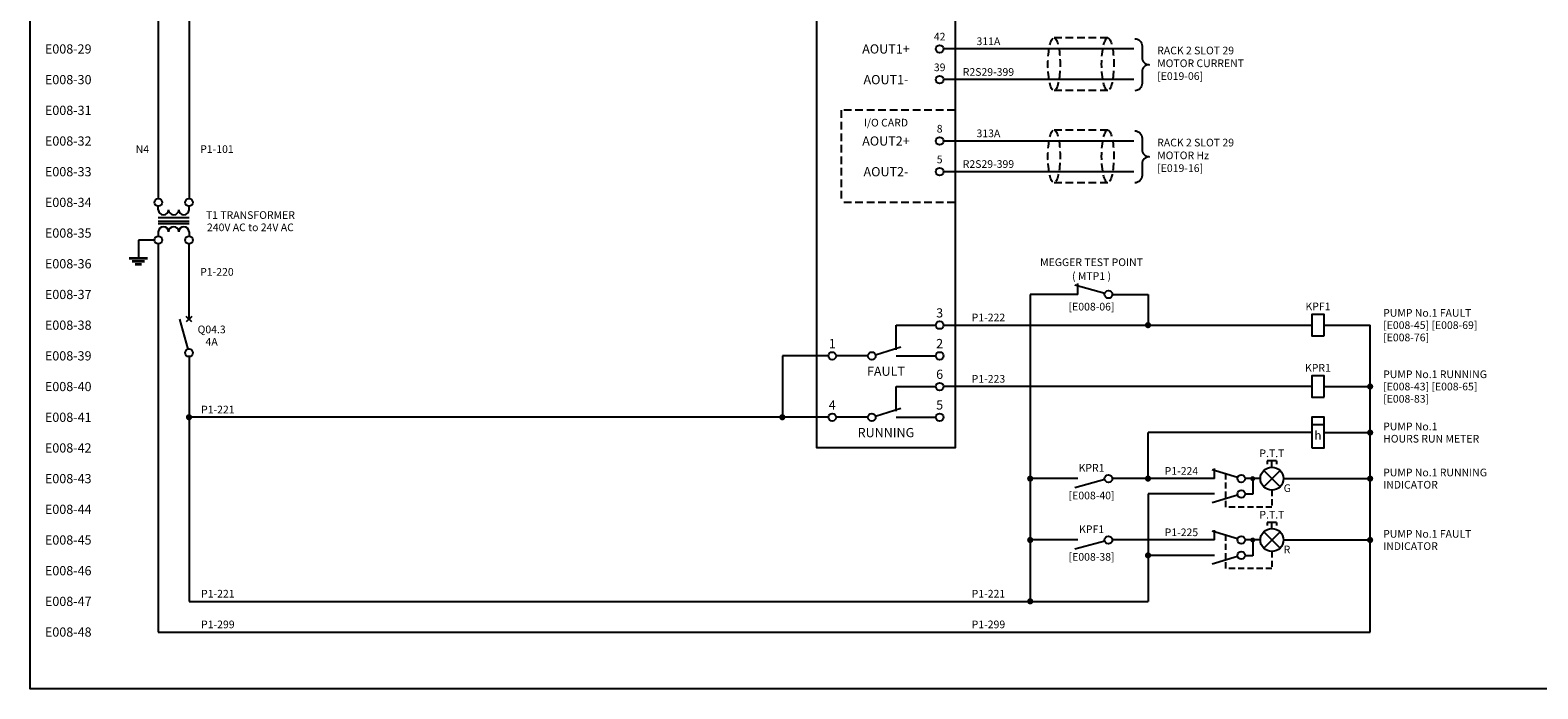
# Model space of a CAD drawing. Units: millimetres. Extents: x 0 to 787, y 0 to 507.
# Drawn here: x 0 to 491, y 0 to 215 of the extents above; entities that cross this region are included whole.
import ezdxf
from ezdxf.enums import TextEntityAlignment as Align

# ---------------------------------------------------------------- set-up
doc = ezdxf.new("R2010")
doc.units = ezdxf.units.MM
doc.header["$MEASUREMENT"] = 0
for name, pattern in [('DASHED2', [0.375, 0.25, -0.125]), ('HIDDEN', [0.375, 0.25, -0.125]), ('HIDDENX2', [0.75, 0.5, -0.25]), ('SDASH', [0.3, 0.2, -0.1])]:
    doc.linetypes.add(name, pattern=pattern)
for name, color, linetype in [('-PEN050', 1, 'Continuous'), ('-PEN070', 5, 'Continuous'), ('3LINE', 2, 'Continuous'), ('59', 7, 'Continuous'), ('LINK', 7, 'HIDDENX2'), ('TEXT25', 7, 'Continuous')]:
    doc.layers.add(name, color=color, linetype=linetype)
for name, color, linetype, lineweight in [('SERWA SCHEMATIC ELECTRICAL TEMPLATE$0$25TEXT', 7, 'Continuous', 25), ('SERWA SCHEMATIC ELECTRICAL TEMPLATE$0$35LINE', 2, 'Continuous', 35), ('SERWA SCHEMATIC ELECTRICAL TEMPLATE$0$E-SYMBOL', 2, 'Continuous', 35), ('SEW Electrical Control Circuit', 2, 'Continuous', 25), ('SEW Electrical Symbols', 2, 'Continuous', 25)]:
    doc.layers.add(name, color=color, linetype=linetype, lineweight=lineweight)
doc.styles.add('Arial', font='arial.ttf')
doc.styles.add('ARIAL NARROW', font='ARIALN.TTF')
doc.styles.add('Calibri', font='calibri.ttf')
doc.styles.add('ISOCP', font='isocp.shx')
doc.styles.add('SERWA SCHEMATIC ELECTRICAL TEMPLATE$0$ROMANS', font='Romans.shx')

# ---------------------------------------------------------------- blocks, each defined once
blk = doc.blocks.new('*U87')
at = {"layer": 'LINK', "linetype": 'HIDDEN', "ltscale": 10}
for p, q in [((-0.44, 0.22), (-17.94, 0.22)), ((-0.44, -16.94), (-17.94, -16.94))]:
    blk.add_line(p, q, dxfattribs=at)
for centre in [(-17.94, -8.36), (-0.44, -8.36)]:
    blk.add_ellipse(centre, major_axis=(0, 8.58), ratio=0.230769, dxfattribs=at)
blk = doc.blocks.new('SERWA SCHEMATIC ELECTRICAL TEMPLATE$0$SEH0002_1_2_2')
at = {"layer": 'SERWA SCHEMATIC ELECTRICAL TEMPLATE$0$35LINE', "color": 0, "linetype": 'ByBlock', "lineweight": -2, "flags": 128}
for points in [[(-3, 0), (3, 0)], [(-2, -1), (2, -1)], [(-1, -2), (1, -2)]]:
    blk.add_lwpolyline(points, dxfattribs=at)
at = {"color": 0, "linetype": 'ByBlock', "lineweight": -2, "style": 'SERWA SCHEMATIC ELECTRICAL TEMPLATE$0$ROMANS', "flags": 1}
for tag, p in [('TYPE', (0, 9)), ('CODE', (0, 0))]:
    blk.add_attdef(tag, text='', height=2.5, dxfattribs=at).set_placement(p, align=Align.CENTER)
at = {"color": 0, "linetype": 'ByBlock', "lineweight": -2, "style": 'SERWA SCHEMATIC ELECTRICAL TEMPLATE$0$ROMANS'}
blk.add_attdef('CNOD-0', text='', height=2.5, dxfattribs=at).set_placement((0, 0), align=Align.CENTER)
blk = doc.blocks.new('SP 240VAC TO 24VAC TRANSFORMER TYPE005')
at = {"color": 2}
blk.add_line((-6.5, 0), (-6.5, -6), dxfattribs=at)
at = {"color": 2, "ltscale": 10}
blk.add_line((-1.25, 0), (-6.5, 0), dxfattribs=at)
at = {"layer": 'SEW Electrical Symbols', "color": 2, "linetype": 'Continuous'}
for p, q in [((0, 9.88), (0, 11.01)), ((10, 9.88), (10, 11.01)), ((0, 2.63), (0, 1.25)), ((10, 2.63), (10, 1.25))]:
    blk.add_line(p, q, dxfattribs=at)
at = {"layer": 'SEW Electrical Symbols', "color": 7, "linetype": 'Continuous'}
for p, q in [((10, 7.26), (0, 7.26)), ((0, 6.13), (10, 6.13)), ((10, 5.26), (0, 5.26))]:
    blk.add_line(p, q, dxfattribs=at)
at = {"layer": 'SEW Electrical Symbols', "color": 2, "linetype": 'Continuous'}
for centre in [(0, 12.26), (10, 12.26), (0, 0), (10, 0)]:
    blk.add_circle(centre, 1.25, dxfattribs=at)
at = {"layer": 'SEW Electrical Symbols', "color": 6, "linetype": 'Continuous'}
for centre, start, end in [((1.67, 9.88), 180, 0), ((5, 9.88), 180, 0), ((8.33, 9.88), 180, 0), ((1.67, 2.63), 0, 180), ((5, 2.63), 0, 180), ((8.33, 2.63), 0, 180)]:
    blk.add_arc(centre, 1.67, start, end, dxfattribs=at)
at = {"layer": 'SERWA SCHEMATIC ELECTRICAL TEMPLATE$0$E-SYMBOL', "xscale": -1}
blk.add_blockref('SERWA SCHEMATIC ELECTRICAL TEMPLATE$0$SEH0002_1_2_2', (-6.5, -6), dxfattribs=at)
at = {"layer": 'SEW Electrical Symbols', "color": 2, "style": 'Arial'}
blk.add_attdef('T2', text='', height=2.5, dxfattribs=at).set_placement((30, 8.13), align=Align.MIDDLE_CENTER)
at = {"layer": 'SEW Electrical Symbols', "color": 7, "style": 'Arial'}
blk.add_attdef('T3', text='', height=2.5, dxfattribs=at).set_placement((30, 4.13), align=Align.MIDDLE_CENTER)
blk = doc.blocks.new('TRANSFORMER CIRCUIT BREAKER')
at = {"layer": 'SEW Electrical Symbols', "color": 6}
blk.add_line((-0.33, 1.2), (-3.04, 10.94), dxfattribs=at)
at = {"layer": 'SEW Electrical Symbols', "color": 2}
for p, q in [((0.88, 10.12), (-0.88, 11.88)), ((0.88, 11.88), (-0.88, 10.12))]:
    blk.add_line(p, q, dxfattribs=at)
blk.add_circle((0, 0), 1.25, dxfattribs=at)
at = {"layer": 'SEW Electrical Symbols', "color": 2, "style": 'Calibri'}
blk.add_attdef('Q', text='', height=2.5, dxfattribs=at).set_placement((7.37, 7.62), align=Align.MIDDLE_CENTER)
at = {"layer": 'SEW Electrical Symbols', "color": 7, "style": 'Calibri'}
blk.add_attdef('AMP', text='', height=2.5, dxfattribs=at).set_placement((7.37, 3.62), align=Align.MIDDLE_CENTER)
blk = doc.blocks.new('SPVSD SEWER PUMP STATION')
at = {"ltscale": 10}
h = blk.add_hatch(dxfattribs=at)
h.set_pattern_fill('ANSI31', scale=1.333333)
h.set_pattern_definition([(45, (-4372.23965, -0.99389), (-0.11785113, 0.11785113), [])])
h.paths.add_polyline_path([(30.51, -66.35), (28.84, -66.35), (28.84, -68.02), (30.51, -68.02)])
h = blk.add_hatch(dxfattribs=at)
h.set_pattern_fill('ANSI31', scale=1.333333)
h.set_pattern_definition([(45, (-4372.23965, -4.11889), (-0.11785113, 0.11785113), [])])
h.paths.add_polyline_path([(30.51, -69.48), (28.84, -69.48), (28.84, -71.15), (30.51, -71.15)])
h = blk.add_hatch(dxfattribs=at)
h.set_pattern_fill('ANSI31', scale=1.333333)
h.set_pattern_definition([(45, (-4372.86465, -30.99389), (-0.11785113, 0.11785113), [])])
h.paths.add_polyline_path([(30.3, -98.02), (31.97, -98.02), (31.97, -96.35), (30.3, -96.35)])
h = blk.add_hatch(dxfattribs=at)
h.set_pattern_fill('ANSI31', scale=1.333333)
h.set_pattern_definition([(45, (-4372.86465, -34.11889), (-0.11785113, 0.11785113), [])])
h.paths.add_polyline_path([(30.3, -101.15), (31.97, -101.15), (31.97, -99.48), (30.3, -99.48)])
at = {"layer": '-PEN050', "color": 2, "linetype": 'Continuous'}
for centre in [(17.9, -368.75), (17.9, -388.75)]:
    blk.add_circle(centre, 1.25, dxfattribs=at)
at = {"layer": '-PEN070', "color": 6, "linetype": 'Continuous'}
for p, q in [((19.09, -368.37), (27.35, -365.85)), ((19.09, -388.37), (27.35, -385.85))]:
    blk.add_line(p, q, dxfattribs=at)
at = {"color": 7, "linetype": 'Continuous'}
for p, q in [((22, -65), (40.69, -65)), ((22, -65), (22, -72.5)), ((40.69, -65), (40.69, -72.5)), ((22, -72.5), (40.69, -72.5)), ((22, -95), (40.69, -95)), ((22, -95), (22, -102.5)), ((40.69, -95), (40.69, -102.5)), ((22, -102.5), (40.69, -102.5))]:
    blk.add_line(p, q, dxfattribs=at)
at = {"color": 7, "ltscale": 10}
for p, q in [((30.51, -66.35), (28.84, -66.35)), ((28.84, -66.35), (28.84, -68.02)), ((30.51, -68.02), (28.84, -68.02)), ((30.51, -68.02), (30.51, -66.35)), ((30.51, -69.48), (28.84, -69.48)), ((28.84, -69.48), (28.84, -71.15)), ((30.51, -71.15), (28.84, -71.15)), ((30.51, -71.15), (30.51, -69.48)), ((30.3, -96.35), (31.97, -96.35)), ((30.3, -98.02), (30.3, -96.35)), ((30.3, -98.02), (31.97, -98.02)), ((31.97, -96.35), (31.97, -98.02)), ((30.3, -99.48), (31.97, -99.48)), ((30.3, -101.15), (30.3, -99.48)), ((30.3, -101.15), (31.97, -101.15)), ((31.97, -99.48), (31.97, -101.15))]:
    blk.add_line(p, q, dxfattribs=at)
at = {"color": 7, "linetype": 'DASHED2', "ltscale": 10}
for p, q in [((45, -288.75), (7.93, -288.75)), ((7.93, -288.75), (7.93, -318.75)), ((45, -318.75), (7.93, -318.75))]:
    blk.add_line(p, q, dxfattribs=at)
at = {"color": 2}
for p, q in [((25.85, -358.75), (38.75, -358.75)), ((25.85, -366.79), (25.85, -358.75)), ((16.65, -368.75), (6.25, -368.75)), ((25.85, -368.75), (38.75, -368.75)), ((25.85, -378.75), (38.75, -378.75)), ((25.85, -386.79), (25.85, -378.75)), ((16.65, -388.75), (6.25, -388.75)), ((25.85, -388.75), (38.75, -388.75))]:
    blk.add_line(p, q, dxfattribs=at)
at = {"color": 6, "ltscale": 10}
blk.add_lwpolyline([(0, 0), (45, 0), (45, -398.75), (0, -398.75)], close=True, dxfattribs=at)
at = {"color": 7, "ltscale": 10}
for points in [[(28.43, -65.94), (32.39, -65.94), (32.39, -68.44), (28.43, -68.44)], [(28.43, -69.06), (32.39, -69.06), (32.39, -71.56), (28.43, -71.56)], [(28.43, -95.94), (32.39, -95.94), (32.39, -98.44), (28.43, -98.44)], [(28.43, -99.06), (32.39, -99.06), (32.39, -101.56), (28.43, -101.56)]]:
    blk.add_lwpolyline(points, close=True, dxfattribs=at)
at = {"layer": 'SEW Electrical Symbols', "color": 7}
for p, q in [((27.5, -18.75), (17.5, -18.75)), ((17.5, -18.75), (17.5, -28.75)), ((27.5, -28.75), (27.5, -18.75)), ((24.38, -25.08), (20.62, -22.92)), ((20.62, -22.92), (20.62, -27.25)), ((24.38, -22.92), (24.38, -27.25)), ((17.5, -28.75), (27.5, -28.75)), ((18.5, -25.05), (26.5, -25.05)), ((20.62, -27.25), (24.38, -25.08)), ((22.5, -26.17), (22.5, -27.75))]:
    blk.add_line(p, q, dxfattribs=at)
at = {"layer": 'SEW Electrical Symbols', "color": 7, "linetype": 'Continuous'}
for p, q in [((41.94, -136.25), (40.06, -136.25)), ((41.94, -136.25), (40.06, -136.25)), ((41.94, -137.5), (40.06, -137.5)), ((41.94, -137.5), (40.06, -137.5)), ((41.94, -143.75), (41.94, -133.75)), ((41.94, -138.75), (40.06, -138.75)), ((41.94, -138.75), (40.06, -138.75)), ((41.94, -140), (40.06, -140)), ((41.94, -140), (40.06, -140)), ((41.94, -141.29), (40.06, -141.29)), ((41.94, -141.29), (40.06, -141.29))]:
    blk.add_line(p, q, dxfattribs=at)
at = {"layer": 'SEW Electrical Symbols', "color": 7}
blk.add_lwpolyline([(19.32, -21.93, 0, 0, 0), (24.27, -16.98, 1.5, 0, 0), (26.39, -14.86, 0, 0, 0)], format="xyseb", dxfattribs=at)
blk.add_lwpolyline([(17.5, -18.75), (22.5, -21.64), (27.5, -18.75)], dxfattribs=at)
at = {"layer": 'SEW Electrical Symbols', "color": 7, "linetype": 'Continuous'}
for points in [[(36.94, -137.5), (35.69, -137.5), (35.69, -140), (36.94, -140)], [(38.19, -136.25), (36.94, -136.25), (36.94, -141.25), (38.19, -141.25)], [(41.94, -133.75), (38.19, -133.75), (38.19, -136.25)], [(41.94, -143.75), (38.19, -143.75), (38.19, -141.25)]]:
    blk.add_lwpolyline(points, dxfattribs=at)
at = {"layer": 'SEW Electrical Symbols', "color": 2, "linetype": 'Continuous'}
for centre in [(5, -8.75), (40, -8.75), (5, -18.75), (40, -18.75), (5, -28.75), (40, -28.75), (5, -38.75), (40, -38.75), (5, -58.75), (5, -68.75), (5, -78.75), (5, -98.75), (5, -158.75), (5, -178.75), (5, -208.75), (5, -218.75), (5, -228.75), (5, -238.75), (5, -248.75), (40, -268.75), (40, -278.75), (40, -298.75), (40, -308.75), (40, -358.75), (5, -368.75), (40, -368.75), (40, -378.75), (5, -388.75), (40, -388.75)]:
    blk.add_circle(centre, 1.25, dxfattribs=at)
at = {"color": 7, "linetype": 'Continuous'}
for tag, height, style, p in [('S1', 2, 'Arial', (25.21, -67.19)), ('ON1', 2.5, 'ARIAL NARROW', (36.54, -68.75)), ('S2', 2, 'Arial', (25.21, -70.31)), ('S3', 2.5, 'ARIAL NARROW', (25.21, -97.19)), ('ON2', 2.5, 'ARIAL NARROW', (36.54, -98.75)), ('S4', 2.5, 'ARIAL NARROW', (25.21, -100.31))]:
    blk.add_attdef(tag, text='', height=height, dxfattribs=dict(at, style=style)).set_placement(p, align=Align.MIDDLE_CENTER)
at = {"color": 7, "linetype": 'Continuous', "style": 'ARIAL NARROW'}
for tag, p in [('D1', (22.5, -81.75)), ('D2', (22.5, -85.75))]:
    blk.add_attdef(tag, text='', height=2.5, dxfattribs=at).set_placement(p, align=Align.MIDDLE_LEFT)
at = {"layer": 'SEW Electrical Symbols', "color": 2, "style": 'ARIAL NARROW'}
for tag, p in [('VSD03', (22.5, 8.5)), ('VSD04', (22.5, 3.5))]:
    blk.add_attdef(tag, text='', height=3, dxfattribs=at).set_placement(p, align=Align.MIDDLE_CENTER)
at = {"layer": 'SEW Electrical Symbols', "color": 7}
for tag, height, style, p in [('50', 3, 'ARIAL NARROW', (5, -54.75)), ('+10V', 3, 'ARIAL NARROW', (13.5, -58.75)), ('53', 3, 'ARIAL NARROW', (5, -64.75)), ('S01', 2.5, 'ARIAL NARROW', (31.34, -62.12)), ('AIN1+', 3, 'ARIAL NARROW', (13.5, -68.75)), ('55', 3, 'ARIAL NARROW', (5, -74.75)), ('0V', 3, 'ARIAL NARROW', (13.5, -78.75)), ('54', 3, 'ARIAL NARROW', (5, -94.75)), ('S02', 2.5, 'ARIAL NARROW', (31.34, -92.12)), ('AIN2+', 3, 'ARIAL NARROW', (13.5, -98.75)), ('18', 3, 'ARIAL NARROW', (5, -154.75)), ('RUN', 3, 'ARIAL NARROW', (22.5, -158.75)), ('19', 3, 'ARIAL NARROW', (5, -174.75)), ('AUTO', 3, 'ARIAL NARROW', (22.5, -178.75)), ('29', 3, 'ARIAL NARROW', (5, -204.75)), ('29XX', 3, 'ARIAL NARROW', (21.83, -208.75)), ('27', 3, 'ARIAL NARROW', (5, -214.75)), ('RESET', 3, 'ARIAL NARROW', (21.83, -218.75)), ('12', 3, 'ARIAL NARROW', (5, -224.75)), ('+24V', 3, 'ARIAL NARROW', (22.5, -228.75)), ('32', 3, 'ARIAL NARROW', (5, -234.75)), ('THERMISTOR', 3, 'ARIAL NARROW', (22.5, -238.75)), ('33', 3, 'ARIAL NARROW', (5, -244.75)), ('HLBU01', 3, 'ARIAL NARROW', (22.5, -246.75)), ('HLBU02', 3, 'ARIAL NARROW', (22.5, -250.75)), ('42', 2.5, 'ARIAL NARROW', (40, -264.75)), ('AOUT1+', 3, 'ARIAL NARROW', (22.5, -268.75)), ('39', 2.5, 'ARIAL NARROW', (40, -274.75)), ('AOUT1-', 3, 'ARIAL NARROW', (22.5, -278.75)), ('IOCARD', 2.5, 'Arial', (22.5, -292.77)), ('8', 2.5, 'ARIAL NARROW', (40, -294.75)), ('AOUT2+', 3, 'ARIAL NARROW', (22.5, -298.75)), ('5X', 2.5, 'ARIAL NARROW', (40, -304.75)), ('AOUT2-', 3, 'ARIAL NARROW', (22.5, -308.75)), ('3', 3, 'ARIAL NARROW', (40, -354.75)), ('1', 3, 'ARIAL NARROW', (5, -364.75)), ('2', 3, 'ARIAL NARROW', (40, -364.75)), ('FAULT', 3, 'ARIAL NARROW', (22.5, -373.75)), ('6', 3, 'ARIAL NARROW', (40, -374.75)), ('4', 3, 'ARIAL NARROW', (5, -384.75)), ('5', 3, 'ARIAL NARROW', (40, -384.75)), ('RUNNING', 3, 'ARIAL NARROW', (22.5, -393.75))]:
    blk.add_attdef(tag, text='', height=height, dxfattribs=dict(at, style=style)).set_placement(p, align=Align.MIDDLE_CENTER)
at = {"layer": 'TEXT25', "color": 7, "style": 'ARIAL NARROW'}
for tag, p in [('L1', (5, -4.75)), ('XXX', (22.5, -4)), ('U', (40, -4.75)), ('L2', (5, -14.75)), ('V', (40, -14.75)), ('L3', (5, -24.75)), ('W', (40, -24.75)), ('PE1', (5, -34.75)), ('PE2', (40, -34.75))]:
    blk.add_attdef(tag, text='', height=3, dxfattribs=at).set_placement(p, align=Align.MIDDLE_CENTER)
blk = doc.blocks.new('SP INTERPOSING RELAY TYPE001')
at = {"layer": 'SEW Electrical Symbols'}
blk.add_lwpolyline([(0, -3.5), (0, 3.5), (-4, 3.5), (-4, -3.5)], close=True, dxfattribs=at)
at = {"layer": 'SEW Electrical Symbols', "color": 2, "style": 'Calibri'}
blk.add_attdef('TAG', text='', height=2.5, dxfattribs=at).set_placement((-2, 6.1), align=Align.MIDDLE_CENTER)
at = {"layer": 'SEW Electrical Symbols', "color": 7, "style": 'Calibri'}
for tag, p in [('RLYLINE01', (19.25, 4)), ('RLYLINE02', (19.25, 0)), ('RLYLINE03', (19.25, -4)), ('RLYLINE04', (19.25, -8))]:
    blk.add_attdef(tag, text='', height=2.5, dxfattribs=at).set_placement(p, align=Align.MIDDLE_LEFT)
blk = doc.blocks.new('SP MEGGER TEST POINT AUX CONTACT')
at = {"layer": 'SEW Electrical Symbols', "color": 6}
blk.add_line((8.8, 0.33), (-0.94, 3.04), dxfattribs=at)
at = {"layer": 'SEW Electrical Symbols', "color": 2}
blk.add_line((0, 0), (0, 3.56), dxfattribs=at)
blk.add_circle((10, 0), 1.25, dxfattribs=at)
blk.add_circle((10, 0), 1.25, dxfattribs=at)
at = {"layer": 'SEW Electrical Symbols', "color": 2, "style": 'Arial'}
for tag, p in [('MTP0', (4.48, 10.5)), ('MTP01', (4.48, 6))]:
    blk.add_attdef(tag, text='', height=2.5, dxfattribs=at).set_placement(p, align=Align.MIDDLE_CENTER)
at = {"layer": 'SEW Electrical Symbols', "color": 7, "style": 'Arial'}
blk.add_attdef('REF_LINE', text='', height=2.5, dxfattribs=at).set_placement((4.48, -3.97), align=Align.MIDDLE_CENTER)
blk = doc.blocks.new('SP HOURS RUN METER')
at = {"layer": 'SEW Electrical Symbols', "color": 2}
blk.add_line((2, -2.5), (-2, -2.5), dxfattribs=at)
blk.add_lwpolyline([(-2, -10), (2, -10), (2, 0), (-2, 0)], close=True, dxfattribs=at)
at = {"layer": 'SEW Electrical Symbols', "color": 7, "style": 'ISOCP'}
blk.add_attdef('HMETER', text='', height=2.8, dxfattribs=at).set_placement((0, -6.25), align=Align.MIDDLE)
at = {"layer": 'SEW Electrical Symbols', "color": 7, "style": 'Calibri'}
for tag, p in [('RLYLINE01', (21.25, -3)), ('RLYLINE02', (21.25, -7))]:
    blk.add_attdef(tag, text='', height=2.5, dxfattribs=at).set_placement(p, align=Align.MIDDLE_LEFT)
blk = doc.blocks.new('SP TYPICAL INDICATING LAMP TYPE001')
at = {"layer": 'SEW Electrical Symbols', "color": 2, "linetype": 'Continuous'}
for p, q in [((11.5, 5.75), (8.5, 5.75)), ((8.5, 5.75), (8.5, 4.75)), ((11.5, 5.75), (11.5, 4.75)), ((1.25, -0.11), (1.25, -0.11)), ((1.25, -5.11), (1.25, -5.11))]:
    blk.add_line(p, q, dxfattribs=at)
at = {"layer": 'SEW Electrical Symbols', "color": 7, "linetype": 'SDASH', "ltscale": 10}
for p, q in [((10, 3.75), (10, 5.75)), ((-5, -9.25), (-5, 1.54)), ((10, -3.75), (10, -9.25)), ((10, -9.25), (-5, -9.25))]:
    blk.add_line(p, q, dxfattribs=at)
at = {"layer": 'SEW Electrical Symbols', "color": 2}
for p, q in [((-8.75, 0), (-10.75, 0)), ((-8.75, 0), (-8.75, 3.25)), ((6.25, 0), (1.25, 0)), ((3.75, 0), (3.75, -5.11)), ((13.75, 0), (15.25, 0)), ((-8.75, -5), (-10.75, -5)), ((3.75, -5.11), (1.25, -5.11))]:
    blk.add_line(p, q, dxfattribs=at)
at = {"layer": 'SEW Electrical Symbols', "color": 6, "linetype": 'Continuous'}
for p, q in [((-1.19, 0.38), (-9.45, 2.9)), ((-1.19, -5.38), (-9.45, -7.9))]:
    blk.add_line(p, q, dxfattribs=at)
at = {"layer": 'SEW Electrical Symbols', "color": 7, "linetype": 'ByBlock'}
for p, q in [((7.35, -2.65), (12.65, 2.65)), ((12.65, -2.65), (7.35, 2.65))]:
    blk.add_line(p, q, dxfattribs=at)
at = {"layer": 'SEW Electrical Symbols', "color": 7, "const_width": 0.8}
blk.add_lwpolyline([(3.35, 0, 1), (4.15, 0, 1)], format="xyb", close=True, dxfattribs=at)
at = {"layer": 'SEW Electrical Symbols', "color": 2, "linetype": 'Continuous'}
for centre in [(0, 0), (0, -5)]:
    blk.add_circle(centre, 1.25, dxfattribs=at)
at = {"layer": 'SEW Electrical Symbols', "color": 2}
blk.add_circle((10, 0), 3.75, dxfattribs=at)
at = {"layer": 'SEW Electrical Symbols', "color": 2, "style": 'Arial'}
blk.add_attdef('TEST01', text='', height=2.5, dxfattribs=at).set_placement((10, 8.25), align=Align.MIDDLE_CENTER)
at = {"layer": 'SEW Electrical Symbols', "color": 7, "style": 'Calibri'}
for tag, p in [('LAMP0', (46.25, 2)), ('COL', (13.84, -3.11)), ('LAMP1', (46.25, -2))]:
    blk.add_attdef(tag, text='', height=2.5, dxfattribs=at).set_placement(p, align=Align.MIDDLE_LEFT)
blk = doc.blocks.new('SEW0007 NORMALLY OPEN CONTACT')
at = {"layer": 'SEW Electrical Symbols', "color": 2}
blk.add_line((-10, 0), (-12, 0), dxfattribs=at)
at = {"layer": 'SEW Electrical Symbols', "color": 6}
blk.add_line((-1.2, -0.33), (-10.94, -3.04), dxfattribs=at)
at = {"layer": 'SEW Electrical Symbols', "color": 2}
blk.add_circle((0, 0), 1.25, dxfattribs=at)
at = {"layer": 'SEW Electrical Symbols', "color": 2, "style": 'Calibri'}
blk.add_attdef('TAG', text='', height=2.5, dxfattribs=at).set_placement((-5.5, 3.5), align=Align.MIDDLE_CENTER)
at = {"layer": 'SEW Electrical Symbols', "color": 7, "style": 'Calibri'}
blk.add_attdef('REF_LINE', text='', height=2.5, dxfattribs=at).set_placement((-5.5, -5.5), align=Align.MIDDLE_CENTER)

msp = doc.modelspace()

# ---------------------------------------------------------------- linework, layer by layer
at = {"color": 2}
for p, q in [((41.76, 438.5), (41.76, 159.75)), ((51.76, 108.24), (51.76, 28.5))]:
    msp.add_line(p, q, dxfattribs=at)
at = {"color": 2, "ltscale": 10}
for p, q in [((51.76, 120.49), (51.76, 144.99)), ((325.82, 128.5), (325.82, 28.5)), ((341.32, 128.5), (325.82, 128.5)), ((352.57, 128.5), (364.2, 128.5)), ((364.2, 128.5), (364.2, 118.5)), ((297.57, 118.5), (417.57, 118.5)), ((260.07, 108.5), (245.07, 108.5)), ((245.07, 108.5), (245.07, 88.5)), ((417.57, 98.5), (297.57, 98.5)), ((260.07, 88.5), (51.76, 88.5)), ((417.57, 83.5), (364.2, 83.5)), ((364.2, 68.5), (364.2, 83.5)), ((341.32, 68.5), (325.82, 68.5)), ((385.82, 68.5), (352.57, 68.5)), ((408.32, 68.5), (436.57, 68.5)), ((385.82, 63.5), (364.2, 63.5)), ((364.2, 63.5), (364.2, 28.5)), ((341.32, 48.5), (325.82, 48.5)), ((385.82, 48.5), (352.57, 48.5)), ((408.32, 48.5), (436.57, 48.5)), ((385.82, 43.5), (364.2, 43.5)), ((51.76, 28.5), (364.2, 28.5)), ((41.76, 18.5), (436.57, 18.5))]:
    msp.add_line(p, q, dxfattribs=at)
at = {"color": 5}
msp.add_lwpolyline([(0, 507), (787, 507), (787, 0), (0, 0)], close=True, dxfattribs=at)
at = {"layer": '3LINE', "color": 7, "linetype": 'Continuous'}
for points in [[(359.89, 211.82, -0.414214), (362.25, 209.46), (362.25, 205.72, 0.414214), (364.61, 203.36, 0.414214), (362.25, 201), (362.25, 197.22, -0.414214), (359.89, 194.86)], [(359.89, 181.82, -0.414214), (362.25, 179.46), (362.25, 175.72, 0.414214), (364.61, 173.36, 0.414214), (362.25, 171), (362.25, 167.22, -0.414214), (359.89, 164.86)]]:
    msp.add_lwpolyline(points, format="xyb", dxfattribs=at)
at = {"layer": 'SEW Electrical Control Circuit'}
for p, q in [((51.76, 386.67), (51.76, 159.75)), ((359.57, 208.5), (297.57, 208.5)), ((359.57, 198.5), (297.57, 198.5)), ((359.57, 178.5), (297.57, 178.5)), ((359.57, 168.5), (297.57, 168.5)), ((421.57, 118.5), (436.57, 118.5)), ((436.57, 18.5), (436.57, 118.5)), ((421.57, 98.5), (436.57, 98.5))]:
    msp.add_line(p, q, dxfattribs=at)
at = {"layer": 'SEW Electrical Control Circuit', "ltscale": 10}
for p, q in [((41.76, 144.99), (41.76, 18.5)), ((421.57, 83.5), (436.57, 83.5))]:
    msp.add_line(p, q, dxfattribs=at)
at = {"layer": 'SEW Electrical Control Circuit', "const_width": 1}
for points in [[(363.7, 118.5, 1), (364.7, 118.5, 1)], [(436.07, 98.5, 1), (437.07, 98.5, 1)], [(51.26, 88.5, 1), (52.26, 88.5, 1)], [(244.57, 88.5, 1), (245.57, 88.5, 1)], [(436.07, 83.5, 1), (437.07, 83.5, 1)], [(325.32, 68.5, 1), (326.32, 68.5, 1)], [(363.7, 68.5, 1), (364.7, 68.5, 1)], [(436.07, 68.5, 1), (437.07, 68.5, 1)], [(325.32, 48.5, 1), (326.32, 48.5, 1)], [(436.07, 48.5, 1), (437.07, 48.5, 1)], [(363.7, 43.5, 1), (364.7, 43.5, 1)], [(325.32, 28.5, 1), (326.32, 28.5, 1)]]:
    msp.add_lwpolyline(points, format="xyb", close=True, dxfattribs=at)

# ---------------------------------------------------------------- block references
at = {"color": 7}
msp.add_blockref('SPVSD SEWER PUMP STATION', (256.32, 477.25), dxfattribs=at).add_auto_attribs({'VSD03': 'DANFOSS FC202', 'VSD04': 'VARIABLE SPEED DRIVE', 'XXX': 'VSD UNIT', 'L1': 'L1', 'L2': 'L2', 'L3': 'L3', 'PE1': 'PE', 'U': 'U', 'V': 'V', 'W': 'W', 'PE2': 'PE', '50': '50', '+10V': '+10V', '53': '53', 'AIN1+': 'AIN1+', '55': '55', '0V': '0V', '54': '54', 'AIN2+': 'AIN 2+', 'S01': 'S201', 'S1': '1', 'S2': '2', 'ON1': 'ON', 'D1': 'ON = 0 - 20mA', 'D2': 'OFF = 0 - 10V', 'S02': 'S202', 'S3': '1', 'S4': '2', 'ON2': 'ON', '18': '18', 'RUN': 'RUN', '19': '19', 'AUTO': 'AUTO', '27': '29', 'RESET': 'DERAG', '12': '12', '+24V': '+24V', '32': '32', 'THERMISTOR': 'THERMISTOR', '42': '42', '39': '39', 'AOUT1+': 'AOUT1+', 'AOUT1-': 'AOUT1-', '1': '1', '2': '2', '3': '3', 'FAULT': 'FAULT', '4': '4', '5': '5', '6': '6', 'RUNNING': 'RUNNING', '8': '8', '5X': '5', 'AOUT2+': 'AOUT2+', 'AOUT2-': 'AOUT2-', 'IOCARD': '%%UI/O CARD', '33': '33', 'HLBU01': 'HLBU', 'HLBU02': '(RUN 50Hz)', '29': '27', '29XX': 'RESET'})
at = {"color": 2}
for p in [(351.52, 211.86), (351.52, 181.86)]:
    msp.add_blockref('*U87', p, dxfattribs=at)
for name, p, values in [('SP 240VAC TO 24VAC TRANSFORMER TYPE005', (41.76, 146.24), {'T2': 'T1 TRANSFORMER', 'T3': '240V AC to 24V AC'}), ('SP HOURS RUN METER', (419.57, 88.5), {'HMETER': 'h', 'RLYLINE01': 'PUMP No.1', 'RLYLINE02': 'HOURS RUN METER'}), ('SP TYPICAL INDICATING LAMP TYPE001', (394.57, 68.5), {'TEST01': 'P.T.T', 'COL': 'G', 'LAMP0': 'PUMP No.1 RUNNING', 'LAMP1': 'INDICATOR'}), ('SP TYPICAL INDICATING LAMP TYPE001', (394.57, 48.5), {'TEST01': 'P.T.T', 'COL': 'R', 'LAMP0': 'PUMP No.1 FAULT', 'LAMP1': 'INDICATOR'})]:
    msp.add_blockref(name, p, dxfattribs=at).add_auto_attribs(values)
at = {"color": 2, "linetype": 'Continuous'}
msp.add_blockref('SP MEGGER TEST POINT AUX CONTACT', (341.32, 128.5), dxfattribs=at).add_auto_attribs({'MTP0': 'MEGGER TEST POINT', 'MTP01': '( MTP1 )', 'REF_LINE': '[E008-06]'})
msp.add_blockref('TRANSFORMER CIRCUIT BREAKER', (51.76, 109.49)).add_auto_attribs({'Q': 'Q04.3', 'AMP': '4A'})
at = {"layer": 'SEW Electrical Control Circuit'}
for p, values in [((351.32, 68.5), {'TAG': 'KPR1', 'REF_LINE': '[E008-40]'}), ((351.32, 48.5), {'TAG': 'KPF1', 'REF_LINE': '[E008-38]'})]:
    msp.add_blockref('SEW0007 NORMALLY OPEN CONTACT', p, dxfattribs=at).add_auto_attribs(values)
at = {"layer": 'SEW Electrical Symbols', "color": 7}
ref = msp.add_blockref('SP INTERPOSING RELAY TYPE001', (421.57, 118.5), dxfattribs=at)
ref.add_attrib('TAG', 'KPF1', dxfattribs={"color": 2, "height": 2.5, "style": 'Calibri'}).set_placement((419.57, 124.6), align=Align.MIDDLE_CENTER)
ref.add_attrib('RLYLINE01', 'PUMP No.1 FAULT', dxfattribs={"color": 7, "height": 2.5, "style": 'Calibri'}).set_placement((440.82, 122.5), align=Align.MIDDLE_LEFT)
ref.add_attrib('RLYLINE02', '[E008-45] [E008-69]', dxfattribs={"color": 7, "height": 2.5, "style": 'Calibri'}).set_placement((440.82, 118.5), align=Align.MIDDLE_LEFT)
ref.add_attrib('RLYLINE03', '%%U[E008-76]', dxfattribs={"color": 7, "height": 2.5, "style": 'Calibri'}).set_placement((440.82, 114.5), align=Align.MIDDLE_LEFT)
ref = msp.add_blockref('SP INTERPOSING RELAY TYPE001', (421.57, 98.5), dxfattribs=at)
ref.add_attrib('TAG', 'KPR1', dxfattribs={"color": 2, "height": 2.5, "style": 'Calibri'}).set_placement((419.57, 104.6), align=Align.MIDDLE_CENTER)
ref.add_attrib('RLYLINE01', 'PUMP No.1 RUNNING', dxfattribs={"color": 7, "height": 2.5, "style": 'Calibri'}).set_placement((440.82, 102.5), align=Align.MIDDLE_LEFT)
ref.add_attrib('RLYLINE02', '[E008-43] [E008-65]', dxfattribs={"color": 7, "height": 2.5, "style": 'Calibri'}).set_placement((440.82, 98.5), align=Align.MIDDLE_LEFT)
ref.add_attrib('RLYLINE03', '%%U[E008-83]', dxfattribs={"color": 7, "height": 2.5, "style": 'Calibri'}).set_placement((440.82, 94.5), align=Align.MIDDLE_LEFT)

# ---------------------------------------------------------------- texts
at = {"layer": '59', "color": 7, "linetype": 'Continuous', "style": 'Arial'}
for s, p in [('E008-29', (20, 208.5)), ('E008-30', (20, 198.5)), ('E008-31', (20, 188.5)), ('E008-32', (20, 178.5)), ('E008-33', (20, 168.5)), ('E008-34', (20, 158.5)), ('E008-35', (20, 148.5)), ('E008-36', (20, 138.5)), ('E008-37', (20, 128.5)), ('E008-38', (20, 118.5)), ('E008-39', (20, 108.5)), ('E008-40', (20, 98.5)), ('E008-41', (20, 88.5)), ('E008-42', (20, 78.5)), ('E008-43', (20, 68.5)), ('E008-44', (20, 58.5)), ('E008-45', (20, 48.5)), ('E008-46', (20, 38.5)), ('E008-47', (20, 28.5)), ('E008-48', (20, 18.5))]:
    msp.add_text(s, height=3, dxfattribs=at).set_placement(p, align=Align.MIDDLE_RIGHT)
at = {"layer": 'SERWA SCHEMATIC ELECTRICAL TEMPLATE$0$25TEXT', "style": 'Arial'}
for s, p in [('311A', (312.21, 211)), ('R2S29-399', (312.21, 201)), ('313A', (312.21, 181)), ('R2S29-399', (312.21, 171)), ('P1-222', (312.21, 121)), ('P1-223', (312.21, 101)), ('P1-221', (61.15, 91)), ('P1-224', (375.08, 71)), ('P1-225', (375.08, 51)), ('P1-221', (61.15, 31)), ('P1-221', (312.21, 31)), ('P1-299', (61.15, 21)), ('P1-299', (312.21, 21))]:
    msp.add_text(s, height=2.5, dxfattribs=at).set_placement(p, align=Align.MIDDLE_CENTER)
msp.add_text('N4', height=2.5, dxfattribs=at).set_placement((38.75, 175.86), align=Align.MIDDLE_RIGHT)
for s, p in [('P1-101', (55.4, 175.86)), ('P1-220', (55.4, 135.86))]:
    msp.add_text(s, height=2.5, dxfattribs=at).set_placement(p, align=Align.MIDDLE_LEFT)
at = {"layer": 'TEXT25', "linetype": 'Continuous', "char_height": 2.5, "width": 90.0236, "attachment_point": 4, "style": 'Arial'}
for s, insert in [('RACK 2 SLOT 29\\PMOTOR CURRENT\\P[E019-06]', (367.19, 203.5)), ('RACK 2 SLOT 29\\PMOTOR Hz\\P[E019-16]', (367.19, 173.5))]:
    msp.add_mtext(s, dxfattribs=dict(at, insert=insert))

doc.saveas('drawing.dxf')
